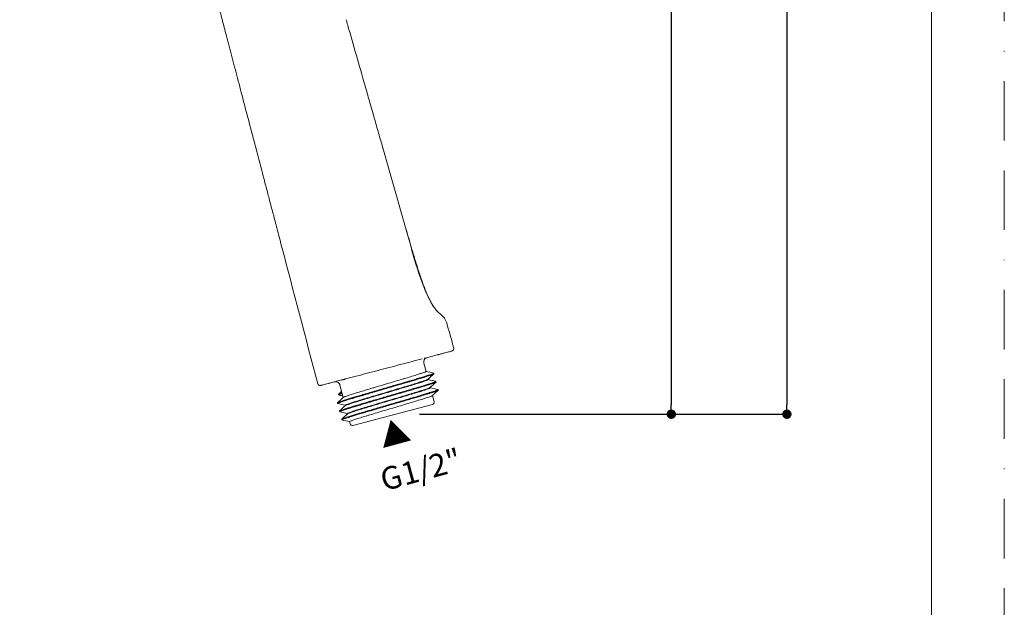
# Model space of a CAD drawing. Units: millimetres. Extents: x 0 to 420, y 0 to 594.
# Drawn here: x 210 to 420, y 125 to 251 of the extents above; entities that cross this region are included whole.
import ezdxf

# ---------------------------------------------------------------- set-up
doc = ezdxf.new("R2010")
doc.units = ezdxf.units.MM
doc.header["$PDMODE"] = 1
doc.header["$PDSIZE"] = -2
doc.linetypes.add('BORDER', pattern=[44.45, 12.7, -6.35, 12.7, -6.35, 0, -6.35])
doc.layers.add('BORDER', color=4, linetype='BORDER', lineweight=20, plot=False)
for name, color, linetype, lineweight in [('DIM', 3, 'Continuous', 13), ('MODEL', 7, 'Continuous', 20), ('TEMPLATE', 7, 'Continuous', 20)]:
    doc.layers.add(name, color=color, linetype=linetype, lineweight=lineweight)
doc.styles.add('ＭＳ ゴシック', font='msgothic.ttc', dxfattribs={"bigfont": 'ＭＳ ゴシック'})
doc.dimstyles.new('tfrom線あり', dxfattribs={"dimtxt": 5, "dimasz": 2, "dimexe": 0, "dimexo": 5, "dimgap": 3, "dimtad": 1, "dimdec": 0, "dimzin": 11, "dimdsep": 46, "dimtxsty": 'ＭＳ ゴシック', "dimblk": 'DOT', "dimcen": 0, "dimazin": 0, "dimtfac": 1, "dimtdec": 1, "dimtix": 1, "dimtofl": 0, "dimtmove": 0, "dimatfit": 0, "dimldrblk": 'DOT', "dimfxl": 1, "dimfrac": 2, "dimtolj": 1, "dimtzin": 11, "dimarcsym": 0})

# ---------------------------------------------------------------- blocks, each defined once
blk = doc.blocks.new('_DOT')
at = {"color": 0, "linetype": 'ByBlock', "lineweight": -2}
blk.add_line((-0.5, 0), (-1, 0), dxfattribs=at)
at = {"color": 0, "linetype": 'ByBlock', "lineweight": -2, "const_width": 0.5}
blk.add_lwpolyline([(-0.25, 0, 1), (0.25, 0, 1)], format="xyb", close=True, dxfattribs=at)
blk = doc.blocks.new('*D26')
at = {"layer": 'Defpoints', "color": 0}
for p in [(294.25, 349.16), (295.19, 166.55), (348.98, 166.55)]:
    blk.add_point(p, dxfattribs=at)
at = {"layer": 'DIM', "color": 0, "lineweight": -2}
for p, q in [((299.25, 349.16), (348.98, 349.16)), ((348.98, 347.16), (348.98, 168.55)), ((300.19, 166.55), (348.98, 166.55))]:
    blk.add_line(p, q, dxfattribs=at)
at = {"layer": 'DIM', "color": 0, "lineweight": -2, "xscale": 2, "yscale": 2, "zscale": 2}
for p, rotation in [((348.98, 349.16), 90), ((348.98, 166.55), 270)]:
    blk.add_blockref('_DOT', p, dxfattribs=dict(at, rotation=rotation))
at = {"layer": 'DIM', "color": 0, "insert": (343.48, 287.1), "char_height": 5, "attachment_point": 5, "rotation": 90, "style": 'ＭＳ ゴシック'}
blk.add_mtext('\\A1;180', dxfattribs=at)
blk = doc.blocks.new('*D28')
at = {"layer": 'Defpoints', "color": 0}
for p in [(260.76, 409.17), (290.25, 166.55), (373.63, 166.55)]:
    blk.add_point(p, dxfattribs=at)
at = {"layer": 'DIM', "color": 0, "lineweight": -2}
for p, q in [((265.76, 409.17), (373.63, 409.17)), ((373.63, 407.17), (373.63, 168.55)), ((295.25, 166.55), (373.63, 166.55))]:
    blk.add_line(p, q, dxfattribs=at)
at = {"layer": 'DIM', "color": 0, "lineweight": -2, "xscale": 2, "yscale": 2, "zscale": 2}
for p, rotation in [((373.63, 409.17), 90), ((373.63, 166.55), 270)]:
    blk.add_blockref('_DOT', p, dxfattribs=dict(at, rotation=rotation))
at = {"layer": 'DIM', "color": 0, "insert": (368.13, 287.86), "char_height": 5, "attachment_point": 5, "rotation": 90, "style": 'ＭＳ ゴシック'}
blk.add_mtext('\\A1;245', dxfattribs=at)

msp = doc.modelspace()

# ---------------------------------------------------------------- linework, layer by layer
at = {"layer": 'BORDER'}
msp.add_lwpolyline([(0, 0), (0, 594), (420, 594), (420, 0)], close=True, dxfattribs=at)
at = {"layer": 'MODEL', "extrusion": (0, 1, 0)}
for p, q in [((279.83, 250.01), (279.7, 250.45)), ((292.31, 206.38), (287.31, 223.84)), ((296.67, 175.68), (296.21, 177.43)), ((298.35, 175.16), (298.31, 175.31)), ((279, 170.12), (278.31, 172.73)), ((297.13, 173.93), (297.1, 174.02)), ((297.59, 172.18), (297.56, 172.27)), ((298.81, 173.41), (298.77, 173.55)), ((298.37, 169.2), (298.02, 170.52)), ((299.27, 171.66), (299.23, 171.8)), ((277.8, 168.83), (277.76, 168.98)), ((279.46, 168.36), (279.43, 168.46)), ((281.08, 164.14), (298.01, 168.59)), ((278.26, 167.08), (278.22, 167.23)), ((279.92, 166.61), (279.89, 166.71)), ((278.71, 165.33), (278.68, 165.48)), ((280.35, 164.96), (280.47, 164.5))]:
    msp.add_line(p, q, dxfattribs=at)
at = {"layer": 'MODEL', "extrusion": (0, 0, -1)}
for centre, radius, start, end in [((-302.11, 180.52), 0.5, 165.1415, 255.3), ((-297.18, 177.68), 1, 345.3, 67.7416), ((-280.96, 164.63), 0.5, 255.3, 345.3)]:
    msp.add_arc(centre, radius, start, end, dxfattribs=at)
at = {"layer": 'MODEL'}
for centre, radius, start, end in [((274.05, 173.16), 0.5, 194.7, 284.7), ((277.35, 172.48), 1, 14.7, 97.1416), ((297.89, 169.07), 0.5, 284.7, 14.7)]:
    msp.add_arc(centre, radius, start, end, dxfattribs=at)
msp.add_ellipse((298.14, 185.29), major_axis=(2.84, 0.98), ratio=1, start_param=6.255572, end_param=6.860192, dxfattribs=at)
at = {"layer": 'MODEL', "extrusion": (0, 0, -1)}
msp.add_ellipse((207.36, 156.78), major_axis=(29.4, -93.65), ratio=1, start_param=4.712389, end_param=4.721145, dxfattribs=at)
at = {"layer": 'MODEL'}
for points in [[(252.59, 253.01), (252.84, 252.05), (253.09, 251.08), (253.35, 250.11)], [(279.7, 250.45), (279.68, 250.54), (279.65, 250.62), (279.63, 250.71)], [(254.12, 247.17), (254.21, 246.82), (254.3, 246.48), (254.39, 246.12)], [(254.39, 246.12), (254.48, 245.77), (254.58, 245.42), (254.67, 245.06)], [(255.85, 240.57), (256.05, 239.79), (256.26, 239.01), (256.47, 238.21)], [(260.52, 222.78), (260.99, 220.99), (261.46, 219.17), (261.94, 217.35)], [(261.94, 217.35), (262.18, 216.44), (262.42, 215.52), (262.66, 214.61)], [(262.66, 214.61), (262.9, 213.69), (263.14, 212.78), (263.38, 211.86)], [(263.38, 211.86), (263.62, 210.95), (263.86, 210.03), (264.1, 209.12)], [(292.31, 206.38), (293.8, 201.17), (295, 195.78), (297.44, 190.94)], [(292.31, 206.38), (293.8, 201.17), (295, 195.78), (297.44, 190.94)], [(292.31, 206.38), (292.41, 206.01), (292.52, 205.64), (292.63, 205.26)], [(265.86, 202.41), (268.3, 193.11), (271.02, 182.76), (273.57, 173.03)], [(295.75, 195.1), (295.86, 194.78), (295.97, 194.47), (296.08, 194.18)], [(296.08, 194.18), (296.13, 194.03), (296.18, 193.89), (296.23, 193.76)], [(296.23, 193.76), (296.29, 193.62), (296.33, 193.5), (296.38, 193.37)], [(296.38, 193.37), (296.45, 193.18), (296.53, 193), (296.6, 192.83)], [(296.6, 192.83), (296.67, 192.65), (296.74, 192.48), (296.81, 192.31)], [(297.24, 191.35), (297.3, 191.21), (297.37, 191.08), (297.44, 190.94)], [(297.44, 190.94), (297.44, 190.93), (297.45, 190.92), (297.45, 190.91)], [(297.45, 190.91), (297.53, 190.77), (297.6, 190.63), (297.67, 190.49)], [(298.39, 189.34), (298.39, 189.34), (298.39, 189.34), (298.39, 189.34)], [(299.92, 187.74), (299.91, 187.74), (299.91, 187.74), (299.91, 187.75)], [(299.93, 187.72), (299.93, 187.73), (299.92, 187.73), (299.92, 187.74)], [(299.92, 187.74), (299.92, 187.74), (299.92, 187.74), (299.92, 187.74)], [(299.94, 187.71), (299.94, 187.71), (299.93, 187.72), (299.93, 187.72)], [(299.93, 187.72), (299.93, 187.72), (299.93, 187.72), (299.93, 187.72)], [(299.94, 187.7), (299.94, 187.71), (299.94, 187.71), (299.94, 187.71)], [(299.95, 187.69), (299.95, 187.7), (299.95, 187.7), (299.94, 187.7)], [(299.96, 187.68), (299.96, 187.68), (299.95, 187.69), (299.95, 187.69)], [(299.97, 187.66), (299.97, 187.66), (299.97, 187.67), (299.96, 187.68)], [(299.96, 187.68), (299.96, 187.68), (299.96, 187.68), (299.96, 187.68)], [(299.98, 187.66), (299.98, 187.66), (299.98, 187.66), (299.97, 187.66)], [(299.98, 187.65), (299.98, 187.65), (299.98, 187.66), (299.98, 187.66)], [(302.59, 180.64), (302.12, 182.43), (301.67, 183.99), (301.25, 185.36)], [(296.29, 178.47), (296.62, 178.56), (296.95, 178.65), (297.29, 178.73)], [(297.29, 178.73), (297.29, 178.74), (297.3, 178.74), (297.31, 178.74)], [(297.31, 178.74), (297.64, 178.83), (297.98, 178.92), (298.3, 179)], [(298.3, 179), (298.31, 179), (298.31, 179), (298.32, 179)], [(298.32, 179), (298.64, 179.09), (298.95, 179.17), (299.23, 179.24)], [(299.23, 179.24), (299.23, 179.25), (299.24, 179.25), (299.24, 179.25)], [(299.24, 179.25), (299.53, 179.32), (299.79, 179.39), (300.03, 179.45)], [(300.03, 179.46), (300.27, 179.52), (300.49, 179.58), (300.69, 179.63)], [(300.03, 179.45), (300.03, 179.45), (300.03, 179.45), (300.03, 179.46)], [(300.69, 179.63), (300.89, 179.68), (301.07, 179.73), (301.23, 179.77)], [(301.23, 179.77), (301.4, 179.81), (301.54, 179.85), (301.67, 179.88)], [(301.67, 179.88), (301.79, 179.92), (301.9, 179.94), (301.98, 179.97)], [(301.67, 179.88), (301.67, 179.88), (301.67, 179.88), (301.67, 179.88)], [(301.98, 179.97), (302.07, 179.99), (302.13, 180.01), (302.17, 180.02)], [(301.98, 179.97), (301.98, 179.97), (301.98, 179.97), (301.98, 179.97)], [(302.17, 180.02), (302.21, 180.03), (302.23, 180.03), (302.23, 180.03)], [(302.17, 180.02), (302.17, 180.02), (302.17, 180.02), (302.17, 180.02)], [(279.49, 174.07), (280.26, 174.27), (281.79, 174.67), (284.12, 175.28), (286.46, 175.9), (288.82, 176.51), (291.18, 177.13), (293.52, 177.75), (295.08, 178.16), (295.85, 178.36)], [(295.6, 174.37), (295.5, 174.34), (295.39, 174.31), (295.29, 174.28)], [(296.16, 174.54), (295.98, 174.49), (295.8, 174.43), (295.6, 174.37)], [(296.89, 174.77), (296.67, 174.7), (296.42, 174.63), (296.16, 174.54)], [(296.93, 174.63), (296.71, 174.56), (296.46, 174.48), (296.19, 174.4)], [(296.67, 175.69), (297.21, 175.56), (297.75, 175.44), (298.29, 175.32)], [(297.44, 174.95), (297.28, 174.9), (297.1, 174.84), (296.89, 174.77)], [(297.48, 174.81), (297.32, 174.76), (297.13, 174.7), (296.93, 174.63)], [(298.34, 175.14), (297.92, 174.77), (297.51, 174.39), (297.09, 174.01)], [(297.49, 174.97), (297.47, 174.96), (297.46, 174.96), (297.44, 174.95)], [(297.52, 174.82), (297.51, 174.82), (297.49, 174.81), (297.48, 174.81)], [(297.92, 175.12), (297.8, 175.08), (297.66, 175.03), (297.49, 174.97)], [(297.96, 174.98), (297.84, 174.93), (297.7, 174.88), (297.52, 174.82)], [(298.2, 175.23), (298.13, 175.2), (298.04, 175.16), (297.92, 175.12)], [(298.24, 175.09), (298.17, 175.06), (298.08, 175.02), (297.96, 174.98)], [(298.27, 175.27), (298.25, 175.26), (298.23, 175.24), (298.2, 175.23)], [(298.31, 175.13), (298.29, 175.11), (298.27, 175.1), (298.24, 175.09)], [(298.31, 175.3), (298.3, 175.29), (298.29, 175.28), (298.27, 175.27)], [(298.29, 175.32), (298.31, 175.31), (298.31, 175.31), (298.31, 175.3)], [(298.35, 175.15), (298.34, 175.15), (298.33, 175.14), (298.31, 175.13)], [(298.35, 175.16), (298.35, 175.16), (298.35, 175.16), (298.35, 175.15)], [(274.18, 172.67), (274.18, 172.67), (274.2, 172.68), (274.24, 172.69)], [(274.24, 172.69), (274.28, 172.7), (274.34, 172.72), (274.42, 172.74)], [(274.24, 172.69), (274.24, 172.69), (274.24, 172.69), (274.24, 172.69)], [(274.42, 172.74), (274.43, 172.74), (274.43, 172.74), (274.43, 172.74)], [(274.43, 172.74), (274.51, 172.76), (274.61, 172.79), (274.74, 172.82)], [(274.74, 172.82), (274.74, 172.82), (274.75, 172.82), (274.76, 172.82)], [(274.76, 172.82), (274.88, 172.86), (275.02, 172.89), (275.19, 172.94)], [(275.19, 172.94), (275.2, 172.94), (275.21, 172.94), (275.22, 172.95)], [(275.22, 172.95), (275.39, 172.99), (275.57, 173.04), (275.78, 173.09)], [(275.78, 173.09), (275.8, 173.1), (275.83, 173.1), (275.85, 173.11)], [(275.85, 173.11), (276.06, 173.17), (276.29, 173.23), (276.55, 173.29)], [(276.55, 173.29), (276.58, 173.3), (276.61, 173.31), (276.64, 173.32)], [(276.64, 173.32), (276.9, 173.39), (277.18, 173.46), (277.49, 173.54)], [(277.49, 173.54), (277.54, 173.55), (277.59, 173.57), (277.64, 173.58)], [(277.64, 173.58), (277.95, 173.66), (278.29, 173.75), (278.66, 173.85)], [(289.54, 172.43), (289.11, 172.3), (288.67, 172.17), (288.23, 172.05)], [(289.78, 172.65), (289.69, 172.62), (289.6, 172.6), (289.5, 172.57)], [(289.82, 172.51), (289.73, 172.48), (289.64, 172.45), (289.54, 172.43)], [(292.96, 173.58), (292.66, 173.49), (292.35, 173.4), (292.03, 173.31)], [(293.21, 173.66), (293.12, 173.63), (293.04, 173.61), (292.96, 173.58)], [(294.33, 173.84), (293.99, 173.73), (293.62, 173.62), (293.24, 173.51)], [(295.07, 172.32), (294.74, 172.22), (294.38, 172.12), (294.01, 172.01)], [(295.32, 174.13), (295.01, 174.04), (294.68, 173.94), (294.33, 173.84)], [(296.86, 172.87), (296.75, 172.83), (296.63, 172.8), (296.51, 172.76)], [(296.89, 172.72), (296.78, 172.69), (296.67, 172.65), (296.55, 172.62)], [(297.59, 172.94), (297.38, 172.88), (297.15, 172.8), (296.89, 172.72)], [(297.13, 173.94), (297.67, 173.81), (298.21, 173.69), (298.75, 173.57)], [(298.8, 173.39), (298.38, 173.02), (297.97, 172.64), (297.55, 172.26)], [(298.13, 173.12), (297.98, 173.07), (297.79, 173.01), (297.59, 172.94)], [(298.16, 173.29), (298.14, 173.28), (298.12, 173.28), (298.1, 173.27)], [(298.2, 173.15), (298.18, 173.14), (298.15, 173.13), (298.13, 173.12)], [(298.48, 173.41), (298.4, 173.37), (298.29, 173.33), (298.16, 173.29)], [(298.71, 173.5), (298.66, 173.48), (298.59, 173.45), (298.48, 173.41)], [(298.77, 173.55), (298.76, 173.54), (298.74, 173.52), (298.71, 173.5)], [(298.75, 173.57), (298.76, 173.56), (298.76, 173.56), (298.77, 173.56)], [(298.81, 173.4), (298.8, 173.39), (298.78, 173.38), (298.75, 173.36)], [(298.77, 173.56), (298.77, 173.55), (298.77, 173.55), (298.77, 173.55)], [(298.81, 173.41), (298.81, 173.41), (298.81, 173.41), (298.81, 173.4)], [(277.77, 169), (278.18, 169.37), (278.6, 169.75), (279.01, 170.13)], [(278.01, 170.82), (278.23, 171.02), (278.44, 171.23), (278.66, 171.43)], [(282.07, 170.24), (281.71, 170.13), (281.37, 170.03), (281.05, 169.93)], [(283.18, 170.57), (282.79, 170.45), (282.42, 170.34), (282.07, 170.24)], [(283.24, 170.74), (283.2, 170.73), (283.17, 170.72), (283.14, 170.71)], [(283.27, 170.6), (283.24, 170.59), (283.21, 170.58), (283.18, 170.57)], [(284.34, 171.06), (283.96, 170.95), (283.59, 170.84), (283.24, 170.74)], [(284.37, 170.92), (284, 170.81), (283.63, 170.7), (283.27, 170.6)], [(285.63, 171.29), (285.2, 171.16), (284.78, 171.04), (284.37, 170.92)], [(286.46, 171.53), (286.18, 171.45), (285.9, 171.37), (285.63, 171.29)], [(286.88, 171.81), (286.73, 171.76), (286.58, 171.72), (286.42, 171.67)], [(287.74, 170.17), (287.68, 170.16), (287.63, 170.14), (287.57, 170.12)], [(290.4, 170.79), (289.97, 170.67), (289.53, 170.54), (289.1, 170.41)], [(295.04, 170.42), (294.96, 170.4), (294.88, 170.38), (294.81, 170.36)], [(295.08, 170.28), (295, 170.26), (294.92, 170.24), (294.84, 170.21)], [(295.87, 170.52), (295.62, 170.44), (295.35, 170.36), (295.08, 170.28)], [(296.79, 170.8), (296.51, 170.71), (296.2, 170.62), (295.87, 170.52)], [(297.39, 171.14), (297.19, 171.08), (296.98, 171.01), (296.75, 170.94)], [(297.42, 170.99), (297.23, 170.93), (297.02, 170.87), (296.79, 170.8)], [(297.54, 171.19), (297.49, 171.17), (297.44, 171.15), (297.39, 171.14)], [(297.58, 171.04), (297.53, 171.03), (297.48, 171.01), (297.42, 170.99)], [(298.19, 171.4), (298, 171.33), (297.78, 171.26), (297.54, 171.19)], [(298.23, 171.25), (298.04, 171.19), (297.82, 171.12), (297.58, 171.04)], [(297.59, 172.18), (298.13, 172.06), (298.67, 171.94), (299.21, 171.81)], [(299.26, 171.64), (298.84, 171.27), (298.42, 170.89), (298.01, 170.51)], [(298.69, 171.56), (298.55, 171.51), (298.38, 171.46), (298.19, 171.4)], [(298.73, 171.42), (298.59, 171.37), (298.42, 171.32), (298.23, 171.25)], [(298.83, 171.61), (298.79, 171.6), (298.74, 171.58), (298.69, 171.56)], [(298.87, 171.47), (298.82, 171.46), (298.78, 171.44), (298.73, 171.42)], [(299.03, 171.69), (298.98, 171.67), (298.91, 171.64), (298.83, 171.61)], [(299.07, 171.55), (299.01, 171.53), (298.95, 171.5), (298.87, 171.47)], [(299.2, 171.77), (299.17, 171.75), (299.12, 171.73), (299.03, 171.69)], [(299.24, 171.63), (299.21, 171.61), (299.15, 171.58), (299.07, 171.55)], [(299.22, 171.81), (299.24, 171.81), (299.23, 171.79), (299.2, 171.77)], [(299.21, 171.81), (299.21, 171.81), (299.21, 171.81), (299.22, 171.81)], [(299.27, 171.66), (299.27, 171.65), (299.26, 171.64), (299.24, 171.63)], [(277.77, 169), (277.76, 168.99), (277.76, 168.98), (277.76, 168.98)], [(277.81, 169.02), (277.79, 169.01), (277.78, 169.01), (277.77, 169)], [(277.92, 169.08), (277.87, 169.06), (277.83, 169.04), (277.81, 169.02)], [(279.44, 168.45), (278.9, 168.58), (278.35, 168.7), (277.81, 168.82)], [(277.96, 168.93), (277.91, 168.91), (277.87, 168.89), (277.85, 168.88)], [(278.24, 169.2), (278.11, 169.15), (278, 169.11), (277.92, 169.08)], [(278.27, 169.05), (278.14, 169.01), (278.04, 168.97), (277.96, 168.93)], [(278.23, 167.25), (278.64, 167.62), (279.06, 168), (279.47, 168.38)], [(278.68, 169.35), (278.51, 169.29), (278.36, 169.24), (278.24, 169.2)], [(278.72, 169.21), (278.55, 169.15), (278.4, 169.1), (278.27, 169.05)], [(278.71, 169.36), (278.7, 169.36), (278.69, 169.35), (278.68, 169.35)], [(279.34, 169.56), (279.11, 169.49), (278.9, 169.42), (278.71, 169.36)], [(278.75, 169.22), (278.74, 169.21), (278.73, 169.21), (278.72, 169.21)], [(279.38, 169.42), (279.15, 169.35), (278.94, 169.28), (278.75, 169.22)], [(280.11, 169.8), (279.83, 169.72), (279.58, 169.64), (279.34, 169.56)], [(280.15, 169.66), (279.87, 169.57), (279.61, 169.49), (279.38, 169.42)], [(280.56, 169.94), (280.41, 169.89), (280.26, 169.85), (280.11, 169.8)], [(280.6, 169.8), (280.44, 169.75), (280.29, 169.7), (280.15, 169.66)], [(281.01, 170.08), (280.86, 170.03), (280.71, 169.98), (280.56, 169.94)], [(281.05, 169.93), (280.9, 169.89), (280.74, 169.84), (280.6, 169.8)], [(281.55, 168.19), (281.31, 168.12), (281.09, 168.05), (280.87, 167.99)], [(284, 168.92), (283.6, 168.81), (283.22, 168.69), (282.86, 168.59)], [(284.35, 169.03), (284.23, 168.99), (284.11, 168.96), (284, 168.92)], [(287.34, 168.01), (286.9, 167.89), (286.48, 167.76), (286.06, 167.64)], [(287.6, 169.98), (287.23, 169.87), (286.85, 169.76), (286.48, 169.65)], [(288.64, 168.4), (288.21, 168.27), (287.77, 168.14), (287.34, 168.01)], [(288.71, 168.57), (288.68, 168.56), (288.64, 168.55), (288.61, 168.54)], [(288.75, 168.43), (288.72, 168.42), (288.68, 168.41), (288.64, 168.4)], [(289.92, 168.92), (289.52, 168.8), (289.12, 168.69), (288.71, 168.57)], [(289.96, 168.78), (289.56, 168.66), (289.15, 168.54), (288.75, 168.43)], [(291.22, 169.3), (290.79, 169.17), (290.36, 169.05), (289.92, 168.92)], [(278.26, 167.27), (278.23, 167.25), (278.22, 167.24), (278.22, 167.23)], [(278.3, 167.12), (278.26, 167.1), (278.25, 167.08), (278.26, 167.08)], [(278.36, 167.32), (278.32, 167.3), (278.28, 167.28), (278.26, 167.27)], [(278.26, 167.08), (278.27, 167.08), (278.27, 167.07), (278.27, 167.07)], [(279.9, 166.7), (279.35, 166.83), (278.81, 166.95), (278.27, 167.07)], [(278.4, 167.17), (278.35, 167.15), (278.32, 167.14), (278.3, 167.12)], [(278.46, 167.36), (278.42, 167.34), (278.39, 167.33), (278.36, 167.32)], [(278.5, 167.21), (278.46, 167.2), (278.43, 167.18), (278.4, 167.17)], [(278.83, 167.49), (278.68, 167.44), (278.56, 167.39), (278.46, 167.36)], [(278.69, 165.49), (279.1, 165.87), (279.52, 166.25), (279.93, 166.63)], [(279.35, 167.67), (279.15, 167.6), (278.97, 167.54), (278.83, 167.49)], [(279.45, 167.7), (279.42, 167.69), (279.38, 167.68), (279.35, 167.67)], [(279.49, 167.56), (279.45, 167.54), (279.42, 167.53), (279.39, 167.52)], [(280.06, 167.74), (279.85, 167.67), (279.66, 167.61), (279.49, 167.56)], [(280.26, 166.06), (280.17, 166.03), (280.08, 166), (280, 165.98)], [(280.29, 165.92), (280.21, 165.89), (280.12, 165.86), (280.04, 165.83)], [(280.87, 167.99), (280.58, 167.9), (280.31, 167.82), (280.06, 167.74)], [(280.72, 166.2), (280.56, 166.15), (280.4, 166.1), (280.26, 166.06)], [(280.76, 166.06), (280.59, 166.01), (280.44, 165.96), (280.29, 165.92)], [(281.61, 166.32), (281.3, 166.23), (281.02, 166.14), (280.76, 166.06)], [(282.53, 166.6), (282.2, 166.5), (281.9, 166.41), (281.61, 166.32)], [(282.54, 166.76), (282.53, 166.75), (282.51, 166.75), (282.49, 166.74)], [(282.58, 166.62), (282.56, 166.61), (282.54, 166.6), (282.53, 166.6)], [(283.62, 167.08), (283.25, 166.97), (282.89, 166.86), (282.54, 166.76)], [(284.79, 167.42), (284.38, 167.3), (284, 167.19), (283.62, 167.08)], [(285.45, 167.46), (285.24, 167.4), (285.03, 167.34), (284.82, 167.28)], [(286.06, 167.64), (285.85, 167.58), (285.65, 167.52), (285.45, 167.46)], [(278.76, 165.54), (278.71, 165.51), (278.68, 165.49), (278.68, 165.48)], [(278.68, 165.48), (278.68, 165.48), (278.68, 165.48), (278.68, 165.48)], [(278.8, 165.4), (278.74, 165.37), (278.71, 165.35), (278.71, 165.34)], [(278.71, 165.34), (278.71, 165.33), (278.72, 165.32), (278.73, 165.32)], [(280.36, 164.95), (279.81, 165.08), (279.27, 165.2), (278.73, 165.32)], [(278.95, 165.62), (278.87, 165.59), (278.81, 165.56), (278.76, 165.54)], [(278.99, 165.48), (278.91, 165.44), (278.85, 165.42), (278.8, 165.4)], [(279.01, 165.64), (278.99, 165.64), (278.97, 165.63), (278.95, 165.62)], [(279.05, 165.5), (279.03, 165.49), (279.01, 165.48), (278.99, 165.48)]]:
    msp.add_open_spline(points, degree=3, dxfattribs=at)
for points, knots in [([(253.35, 250.11), (253.48, 249.62), (253.6, 249.13), (253.73, 248.64), (253.86, 248.15), (253.99, 247.66), (254.12, 247.17)], [0.72054714, 0.72054714, 0.72054714, 0.72054714, 0.72754533, 0.72754533, 0.72754533, 0.73454353, 0.73454353, 0.73454353, 0.73454353]), ([(287.31, 223.84), (287.17, 224.33), (286.88, 225.35), (286.28, 227.44), (285.52, 230.12), (284.59, 233.37), (283.35, 237.72), (281.8, 243.13), (280.53, 247.55), (279.89, 249.81), (279.83, 250.01)], [0, 0, 0, 0, 0.057126, 0.118309, 0.240674, 0.36304, 0.485405, 0.730136, 0.974868, 1, 1, 1, 1]), ([(254.67, 245.06), (254.86, 244.34), (255.05, 243.61), (255.25, 242.86), (255.45, 242.11), (255.65, 241.35), (255.85, 240.57)], [0.7442715, 0.7442715, 0.7442715, 0.7442715, 0.75399947, 0.75399947, 0.75399947, 0.76372744, 0.76372744, 0.76372744, 0.76372744]), ([(256.47, 238.21), (256.89, 236.6), (257.32, 234.96), (257.76, 233.27), (258.21, 231.59), (258.66, 229.86), (259.12, 228.11), (259.58, 226.36), (260.04, 224.58), (260.52, 222.78)], [0.77345541, 0.77345541, 0.77345541, 0.77345541, 0.79291135, 0.79291135, 0.79291135, 0.81236729, 0.81236729, 0.81236729, 0.83182323, 0.83182323, 0.83182323, 0.83182323]), ([(264.1, 209.12), (264.22, 208.66), (264.34, 208.21), (264.46, 207.75), (264.75, 206.64), (265.04, 205.54), (265.33, 204.42), (265.51, 203.75), (265.68, 203.08), (265.86, 202.41)], [0.88046309, 0.88046309, 0.88046309, 0.88046309, 0.88532707, 0.88532707, 0.88532707, 0.89715353, 0.89715353, 0.89715353, 0.904116, 0.904116, 0.904116, 0.904116]), ([(292.63, 205.26), (292.74, 204.88), (292.85, 204.51), (292.95, 204.13), (293.06, 203.76), (293.17, 203.39), (293.28, 203.03)], [0.03799464, 0.03799464, 0.03799464, 0.03799464, 0.07598929, 0.07598929, 0.07598929, 0.11398393, 0.11398393, 0.11398393, 0.11398393]), ([(293.28, 203.03), (293.33, 202.85), (293.38, 202.67), (293.43, 202.5), (293.48, 202.32), (293.53, 202.15), (293.58, 201.99)], [0.11398393, 0.11398393, 0.11398393, 0.11398393, 0.13298125, 0.13298125, 0.13298125, 0.15197857, 0.15197857, 0.15197857, 0.15197857]), ([(293.58, 201.99), (293.64, 201.79), (293.7, 201.59), (293.76, 201.39), (293.82, 201.19), (293.88, 200.99), (293.94, 200.79)], [0.15197857, 0.15197857, 0.15197857, 0.15197857, 0.17453608, 0.17453608, 0.17453608, 0.19709358, 0.19709358, 0.19709358, 0.19709358]), ([(293.94, 200.79), (294.06, 200.39), (294.18, 199.98), (294.3, 199.58), (294.43, 199.18), (294.55, 198.78), (294.67, 198.39), (294.8, 198), (294.92, 197.61), (295.04, 197.23), (295.16, 196.85), (295.28, 196.48), (295.4, 196.13), (295.52, 195.77), (295.64, 195.43), (295.75, 195.1)], [0.1970936, 0.1970936, 0.1970936, 0.1970936, 0.2422086, 0.2422086, 0.2422086, 0.2873236, 0.2873236, 0.2873236, 0.3324386, 0.3324386, 0.3324386, 0.3775536, 0.3775536, 0.3775536, 0.4226686, 0.4226686, 0.4226686, 0.4226686]), ([(296.81, 192.31), (296.88, 192.14), (296.95, 191.98), (297.02, 191.82), (297.09, 191.66), (297.16, 191.51), (297.24, 191.35)], [0.58136965, 0.58136965, 0.58136965, 0.58136965, 0.61560516, 0.61560516, 0.61560516, 0.64984066, 0.64984066, 0.64984066, 0.64984066]), ([(297.67, 190.49), (297.81, 190.24), (297.96, 189.99), (298.15, 189.7), (298.18, 189.65), (298.22, 189.59), (298.23, 189.57), (298.24, 189.55), (298.25, 189.54), (298.26, 189.53), (298.26, 189.52), (298.26, 189.51), (298.27, 189.51), (298.28, 189.5), (298.28, 189.49), (298.31, 189.45), (298.33, 189.42), (298.41, 189.3), (298.49, 189.19), (298.66, 188.98), (298.74, 188.88), (298.89, 188.7), (298.96, 188.63), (299.14, 188.43), (299.26, 188.31), (299.52, 188.07), (299.67, 187.94), (299.84, 187.8), (299.88, 187.77), (299.91, 187.75)], [0, 0, 0, 0, 0.0343, 0.0343, 0.0407282, 0.0407282, 0.0431391, 0.0431391, 0.0442864, 0.0442864, 0.0448637, 0.0448637, 0.0454427, 0.0454427, 0.0477626, 0.0477626, 0.0569169, 0.0569169, 0.0845107, 0.0845107, 0.1052726, 0.1052726, 0.1185814, 0.1185814, 0.1391428, 0.1391428, 0.1608908, 0.1608908, 0.1665028, 0.1665028, 0.1665028, 0.1665028]), ([(297.67, 190.49), (297.82, 190.22), (297.98, 189.95), (298.14, 189.7), (298.22, 189.58), (298.3, 189.46), (298.39, 189.34)], [0.7183117, 0.7183117, 0.7183117, 0.7183117, 0.7867827, 0.7867827, 0.7867827, 0.8210182, 0.8210182, 0.8210182, 0.8210182]), ([(296.67, 175.68), (296.67, 175.67), (296.66, 175.65), (296.58, 175.61), (296.53, 175.58), (296.3, 175.49), (296.07, 175.41), (295.57, 175.24), (295.34, 175.16), (294.93, 175.03), (294.77, 174.98), (294.23, 174.81), (293.82, 174.68), (292.94, 174.41), (292.46, 174.27), (291.7, 174.04), (291.44, 173.96), (290.65, 173.72), (290.1, 173.56), (288.98, 173.23), (288.41, 173.06), (287.27, 172.72), (286.69, 172.55), (285.85, 172.3), (285.57, 172.22), (284.75, 171.98), (284.22, 171.82), (283.25, 171.53), (282.82, 171.4), (281.96, 171.13), (281.54, 171.01), (280.99, 170.83), (280.83, 170.78), (280.4, 170.65), (280.16, 170.57), (279.63, 170.39), (279.39, 170.3), (279.15, 170.21), (279.1, 170.18), (279.04, 170.15), (279.02, 170.14), (279.01, 170.13)], [-2.909271, -2.909271, -2.909271, -2.909271, -2.802419, -2.802419, -2.695684, -2.695684, -2.48192, -2.48192, -2.339572, -2.339572, -2.258515, -2.258515, -2.079811, -2.079811, -1.901353, -1.901353, -1.811543, -1.811543, -1.633766, -1.633766, -1.454642, -1.454642, -1.275832, -1.275832, -1.186115, -1.186115, -1.006267, -1.006267, -0.84487, -0.84487, -0.666127, -0.666127, -0.583207, -0.583207, -0.437498, -0.437498, -0.21871, -0.21871, -0.109447, -0.109447, -0.055567, -0.055567, -0.055567, -0.055567]), ([(296.19, 174.4), (296.02, 174.35), (295.83, 174.29), (295.64, 174.23), (295.54, 174.2), (295.43, 174.17), (295.32, 174.13)], [0.170886076, 0.170886076, 0.170886076, 0.170886076, 0.174999993, 0.174999993, 0.174999993, 0.17721519, 0.17721519, 0.17721519, 0.17721519]), ([(278.66, 173.85), (278.69, 173.86), (278.77, 173.88), (278.89, 173.91), (279.03, 173.94), (279.17, 173.98), (279.33, 174.02), (279.44, 174.05), (279.49, 174.07)], [0, 0, 0, 0, 0.1666667, 0.3333333, 0.5, 0.6666667, 0.8333333, 1, 1, 1, 1]), ([(297.09, 174.01), (297.08, 174), (297.07, 174), (297.01, 173.96), (296.96, 173.94), (296.73, 173.84), (296.5, 173.76), (296, 173.59), (295.77, 173.52), (295.36, 173.38), (295.2, 173.33), (294.67, 173.17), (294.26, 173.04), (293.37, 172.77), (292.89, 172.62), (292.13, 172.4), (291.87, 172.32), (291.08, 172.08), (290.53, 171.92), (289.41, 171.59), (288.84, 171.42), (287.7, 171.08), (287.13, 170.91), (286.28, 170.66), (286.01, 170.58), (285.18, 170.33), (284.65, 170.17), (283.68, 169.88), (283.25, 169.75), (282.39, 169.49), (281.97, 169.36), (281.43, 169.19), (281.26, 169.14), (280.83, 169), (280.59, 168.92), (280.06, 168.74), (279.82, 168.66), (279.59, 168.56), (279.53, 168.53), (279.45, 168.49), (279.43, 168.47), (279.43, 168.46)], [0.055521, 0.055521, 0.055521, 0.055521, 0.106863, 0.106863, 0.213598, 0.213598, 0.427361, 0.427361, 0.56971, 0.56971, 0.650768, 0.650768, 0.829473, 0.829473, 1.007929, 1.007929, 1.097739, 1.097739, 1.275516, 1.275516, 1.454642, 1.454642, 1.633451, 1.633451, 1.723168, 1.723168, 1.903015, 1.903015, 2.064412, 2.064412, 2.243154, 2.243154, 2.326074, 2.326074, 2.471784, 2.471784, 2.690575, 2.690575, 2.799839, 2.799839, 2.909274, 2.909274, 2.909274, 2.909274]), ([(297.13, 173.93), (297.13, 173.91), (297.08, 173.87), (296.86, 173.78), (296.69, 173.71), (296.32, 173.58), (296.15, 173.53), (295.7, 173.38), (295.4, 173.28), (294.89, 173.12), (294.69, 173.06), (294.08, 172.87), (293.64, 172.74), (292.93, 172.52), (292.68, 172.45), (291.92, 172.22), (291.39, 172.06), (290.29, 171.73), (289.73, 171.57), (288.87, 171.31), (288.58, 171.23), (288.01, 171.06), (287.72, 170.97), (286.87, 170.72), (286.32, 170.56), (285.23, 170.23), (284.7, 170.07), (283.68, 169.77), (283.2, 169.62), (282.53, 169.42), (282.31, 169.35), (281.7, 169.16), (281.33, 169.05), (280.76, 168.86), (280.53, 168.79), (280.19, 168.67), (280.07, 168.63), (279.79, 168.53), (279.66, 168.48), (279.53, 168.41), (279.49, 168.39), (279.47, 168.38)], [-2.909224, -2.909224, -2.909224, -2.909224, -2.72632, -2.72632, -2.543436, -2.543436, -2.421693, -2.421693, -2.260215, -2.260215, -2.170416, -2.170416, -1.993086, -1.993086, -1.903082, -1.903082, -1.723466, -1.723466, -1.544827, -1.544827, -1.454595, -1.454595, -1.364676, -1.364676, -1.18814, -1.18814, -1.009474, -1.009474, -0.829442, -0.829442, -0.73933, -0.73933, -0.56117, -0.56117, -0.421642, -0.421642, -0.316492, -0.316492, -0.158405, -0.158405, -0.055534, -0.055534, -0.055534, -0.055534]), ([(297.55, 172.26), (297.53, 172.24), (297.48, 172.22), (297.29, 172.13), (297.12, 172.07), (296.75, 171.94), (296.58, 171.88), (296.13, 171.73), (295.83, 171.64), (295.32, 171.48), (295.12, 171.41), (294.52, 171.23), (294.07, 171.09), (293.36, 170.88), (293.11, 170.8), (292.35, 170.57), (291.82, 170.41), (290.72, 170.09), (290.16, 169.92), (289.3, 169.67), (289.02, 169.58), (288.44, 169.41), (288.15, 169.33), (287.31, 169.08), (286.75, 168.91), (285.66, 168.59), (285.13, 168.43), (284.12, 168.12), (283.63, 167.98), (282.96, 167.77), (282.74, 167.71), (282.13, 167.52), (281.77, 167.4), (281.19, 167.22), (280.97, 167.14), (280.63, 167.03), (280.5, 166.98), (280.22, 166.88), (280.09, 166.83), (279.93, 166.75), (279.89, 166.73), (279.89, 166.71)], [0.05513, 0.05513, 0.05513, 0.05513, 0.182904, 0.182904, 0.365783, 0.365783, 0.487524, 0.487524, 0.648998, 0.648998, 0.738795, 0.738795, 0.916121, 0.916121, 1.006123, 1.006123, 1.185737, 1.185737, 1.364372, 1.364372, 1.454604, 1.454604, 1.544523, 1.544523, 1.721056, 1.721056, 1.899719, 1.899719, 2.079746, 2.079746, 2.169857, 2.169857, 2.348013, 2.348013, 2.487538, 2.487538, 2.592686, 2.592686, 2.750771, 2.750771, 2.909157, 2.909157, 2.909157, 2.909157]), ([(289.5, 172.57), (289.07, 172.44), (288.63, 172.32), (288.2, 172.19), (287.76, 172.06), (287.32, 171.93), (286.88, 171.81)], [0.20886076, 0.20886076, 0.20886076, 0.20886076, 0.21518987, 0.21518987, 0.21518987, 0.22151899, 0.22151899, 0.22151899, 0.22151899]), ([(292.03, 173.31), (291.63, 173.19), (291.21, 173.07), (290.79, 172.95), (290.46, 172.85), (290.12, 172.75), (289.78, 172.65)], [0.19620253, 0.19620253, 0.19620253, 0.19620253, 0.20253165, 0.20253165, 0.20253165, 0.20749999, 0.20749999, 0.20749999, 0.20749999]), ([(292.07, 173.17), (291.66, 173.05), (291.25, 172.93), (290.83, 172.8), (290.5, 172.71), (290.16, 172.61), (289.82, 172.51)], [0.19620253, 0.19620253, 0.19620253, 0.19620253, 0.20253165, 0.20253165, 0.20253165, 0.20749999, 0.20749999, 0.20749999, 0.20749999]), ([(293.24, 173.51), (293.16, 173.49), (293.08, 173.46), (293, 173.44), (292.69, 173.35), (292.38, 173.26), (292.07, 173.17)], [0.189873418, 0.189873418, 0.189873418, 0.189873418, 0.191250007, 0.191250007, 0.191250007, 0.196202532, 0.196202532, 0.196202532, 0.196202532]), ([(295.29, 174.28), (294.98, 174.18), (294.64, 174.08), (294.3, 173.98), (293.95, 173.88), (293.59, 173.77), (293.21, 173.66)], [0.17721519, 0.17721519, 0.17721519, 0.17721519, 0.1835443, 0.1835443, 0.1835443, 0.18987342, 0.18987342, 0.18987342, 0.18987342]), ([(296.55, 172.62), (296.4, 172.57), (296.23, 172.52), (296.06, 172.47), (295.76, 172.38), (295.45, 172.28), (295.11, 172.18), (294.77, 172.08), (294.42, 171.97), (294.05, 171.86)], [0.48375, 0.48375, 0.48375, 0.48375, 0.48734177, 0.48734177, 0.48734177, 0.49367089, 0.49367089, 0.49367089, 0.5, 0.5, 0.5, 0.5]), ([(296.51, 172.76), (296.36, 172.71), (296.19, 172.66), (296.03, 172.61), (295.73, 172.52), (295.41, 172.42), (295.07, 172.32)], [0.483750004, 0.483750004, 0.483750004, 0.483750004, 0.487341772, 0.487341772, 0.487341772, 0.493670886, 0.493670886, 0.493670886, 0.493670886]), ([(298.1, 173.27), (297.94, 173.21), (297.76, 173.15), (297.55, 173.09), (297.34, 173.02), (297.11, 172.95), (296.86, 172.87)], [0.46835443, 0.46835443, 0.46835443, 0.46835443, 0.47468354, 0.47468354, 0.47468354, 0.48101266, 0.48101266, 0.48101266, 0.48101266]), ([(298.75, 173.36), (298.7, 173.34), (298.62, 173.3), (298.52, 173.26), (298.43, 173.23), (298.32, 173.19), (298.2, 173.15)], [0.4556962, 0.4556962, 0.4556962, 0.4556962, 0.46202532, 0.46202532, 0.46202532, 0.4675, 0.4675, 0.4675, 0.4675]), ([(278.74, 171.11), (278.5, 171.02), (278.32, 170.96), (278.07, 170.86), (278, 170.82), (278.01, 170.81)], [0.0000026, 0.0000026, 0.0000026, 0.0000026, 0.1892416, 0.1892416, 0.3908631, 0.3908631, 0.3908631, 0.3908631]), ([(278.04, 170.66), (278.04, 170.69), (278.03, 170.71), (278.02, 170.76), (278.01, 170.78), (278.01, 170.81)], [0.00001951, 0.00001951, 0.00001951, 0.00001951, 0.00741762, 0.00741762, 0.01481651, 0.01481651, 0.01481651, 0.01481651]), ([(278.78, 170.96), (278.54, 170.88), (278.35, 170.82), (278.1, 170.71), (278.04, 170.68), (278.04, 170.66)], [-0.3917037, -0.3917037, -0.3917037, -0.3917037, -0.2020793, -0.2020793, -0.0000468, -0.0000468, -0.0000468, -0.0000468]), ([(278.92, 170.44), (278.88, 170.45), (278.85, 170.46), (278.56, 170.53), (278.3, 170.6), (278.04, 170.66)], [0.07315731, 0.07315731, 0.07315731, 0.07315731, 0.0840323, 0.0840323, 0.16804774, 0.16804774, 0.16804774, 0.16804774]), ([(297.59, 172.18), (297.59, 172.17), (297.58, 172.15), (297.5, 172.11), (297.45, 172.08), (297.23, 171.99), (297, 171.91), (296.52, 171.74), (296.29, 171.67), (295.72, 171.49), (295.35, 171.37), (294.73, 171.18), (294.52, 171.11), (293.85, 170.91), (293.37, 170.76), (292.36, 170.46), (291.83, 170.3), (291.01, 170.06), (290.73, 169.98), (289.89, 169.73), (289.32, 169.56), (288.18, 169.22), (287.61, 169.05), (286.49, 168.72), (285.94, 168.56), (285.14, 168.32), (284.88, 168.24), (284.12, 168.01), (283.64, 167.87), (282.79, 167.61), (282.42, 167.49), (281.74, 167.28), (281.43, 167.18), (280.95, 167.02), (280.77, 166.96), (280.39, 166.83), (280.21, 166.76), (280.03, 166.68), (279.99, 166.66), (279.95, 166.64), (279.94, 166.63), (279.93, 166.63)], [-2.909241, -2.909241, -2.909241, -2.909241, -2.803352, -2.803352, -2.697672, -2.697672, -2.487363, -2.487363, -2.348827, -2.348827, -2.169207, -2.169207, -2.079358, -2.079358, -1.900653, -1.900653, -1.72221, -1.72221, -1.632398, -1.632398, -1.454609, -1.454609, -1.275298, -1.275298, -1.096487, -1.096487, -1.006767, -1.006767, -0.826919, -0.826919, -0.665315, -0.665315, -0.500196, -0.500196, -0.375846, -0.375846, -0.188347, -0.188347, -0.094266, -0.094266, -0.05525, -0.05525, -0.05525, -0.05525]), ([(280.35, 164.96), (280.35, 164.97), (280.36, 164.98), (280.41, 165.01), (280.5, 165.06), (280.72, 165.14), (280.81, 165.18), (281.1, 165.28), (281.35, 165.37), (281.94, 165.56), (282.29, 165.67), (283.06, 165.91), (283.49, 166.04), (284.18, 166.25), (284.42, 166.33), (285.16, 166.55), (285.68, 166.71), (286.76, 167.03), (287.31, 167.19), (288.43, 167.52), (289, 167.69), (290.15, 168.03), (290.72, 168.2), (291.84, 168.53), (292.38, 168.69), (293.43, 169.01), (293.93, 169.16), (294.86, 169.44), (295.3, 169.58), (296.09, 169.82), (296.43, 169.93), (296.94, 170.1), (297.13, 170.16), (297.41, 170.26), (297.52, 170.3), (297.75, 170.38), (297.86, 170.43), (297.97, 170.48), (297.99, 170.5), (298.01, 170.51)], [-2.909354, -2.909354, -2.909354, -2.909354, -2.843819, -2.843819, -2.664289, -2.664289, -2.574495, -2.574495, -2.397455, -2.397455, -2.218043, -2.218043, -2.039366, -2.039366, -1.949471, -1.949471, -1.769939, -1.769939, -1.593197, -1.593197, -1.414509, -1.414509, -1.234392, -1.234392, -1.054058, -1.054058, -0.874061, -0.874061, -0.690531, -0.690531, -0.511893, -0.511893, -0.384173, -0.384173, -0.28829, -0.28829, -0.144181, -0.144181, -0.055099, -0.055099, -0.055099, -0.055099]), ([(283.14, 170.71), (282.76, 170.6), (282.38, 170.49), (282.03, 170.38), (281.67, 170.28), (281.33, 170.17), (281.01, 170.08)], [0.24050633, 0.24050633, 0.24050633, 0.24050633, 0.24683544, 0.24683544, 0.24683544, 0.25316456, 0.25316456, 0.25316456, 0.25316456]), ([(286.42, 171.67), (286.14, 171.59), (285.86, 171.51), (285.59, 171.43), (285.16, 171.3), (284.74, 171.18), (284.34, 171.06)], [0.22375001, 0.22375001, 0.22375001, 0.22375001, 0.2278481, 0.2278481, 0.2278481, 0.23417722, 0.23417722, 0.23417722, 0.23417722]), ([(287.57, 170.12), (287.19, 170.01), (286.81, 169.9), (286.44, 169.79), (286.01, 169.67), (285.59, 169.54), (285.17, 169.42)], [0.5325, 0.5325, 0.5325, 0.5325, 0.53797468, 0.53797468, 0.53797468, 0.5443038, 0.5443038, 0.5443038, 0.5443038]), ([(288.23, 172.05), (287.79, 171.92), (287.36, 171.79), (286.92, 171.66), (286.77, 171.62), (286.61, 171.57), (286.46, 171.53)], [0.215189873, 0.215189873, 0.215189873, 0.215189873, 0.221518987, 0.221518987, 0.221518987, 0.223750007, 0.223750007, 0.223750007, 0.223750007]), ([(289.1, 170.41), (288.66, 170.28), (288.22, 170.16), (287.78, 170.03), (287.72, 170.01), (287.66, 169.99), (287.6, 169.98)], [0.525316456, 0.525316456, 0.525316456, 0.525316456, 0.53164557, 0.53164557, 0.53164557, 0.532500004, 0.532500004, 0.532500004, 0.532500004]), ([(294.01, 172.01), (293.64, 171.9), (293.26, 171.78), (292.86, 171.67), (292.46, 171.55), (292.05, 171.43), (291.64, 171.31), (291.4, 171.24), (291.16, 171.17), (290.92, 171.1), (290.73, 171.04), (290.55, 170.99), (290.36, 170.94), (289.93, 170.81), (289.5, 170.68), (289.06, 170.56), (288.62, 170.43), (288.18, 170.3), (287.74, 170.17)], [0.5, 0.5, 0.5, 0.5, 0.50632911, 0.50632911, 0.50632911, 0.51265823, 0.51265823, 0.51265823, 0.51625, 0.51625, 0.51625, 0.51898734, 0.51898734, 0.51898734, 0.52531646, 0.52531646, 0.52531646, 0.53164557, 0.53164557, 0.53164557, 0.53164557]), ([(291.67, 171.16), (291.44, 171.1), (291.2, 171.03), (290.96, 170.95), (290.77, 170.9), (290.59, 170.85), (290.4, 170.79)], [0.512658228, 0.512658228, 0.512658228, 0.512658228, 0.516249996, 0.516249996, 0.516249996, 0.518987342, 0.518987342, 0.518987342, 0.518987342]), ([(294.05, 171.86), (293.68, 171.75), (293.29, 171.64), (292.9, 171.52), (292.5, 171.41), (292.09, 171.29), (291.67, 171.16)], [0.5, 0.5, 0.5, 0.5, 0.50632911, 0.50632911, 0.50632911, 0.51265823, 0.51265823, 0.51265823, 0.51265823]), ([(294.84, 170.21), (294.48, 170.1), (294.11, 169.99), (293.72, 169.88), (293.33, 169.76), (292.93, 169.65), (292.52, 169.53), (292.37, 169.48), (292.23, 169.44), (292.08, 169.4)], [0.81012658, 0.81012658, 0.81012658, 0.81012658, 0.8164557, 0.8164557, 0.8164557, 0.82278481, 0.82278481, 0.82278481, 0.82500001, 0.82500001, 0.82500001, 0.82500001]), ([(294.81, 170.36), (294.45, 170.25), (294.07, 170.14), (293.68, 170.02), (293.29, 169.91), (292.89, 169.79), (292.48, 169.67)], [0.81012658, 0.81012658, 0.81012658, 0.81012658, 0.8164557, 0.8164557, 0.8164557, 0.82278481, 0.82278481, 0.82278481, 0.82278481]), ([(296.75, 170.94), (296.47, 170.85), (296.16, 170.76), (295.84, 170.66), (295.58, 170.59), (295.32, 170.51), (295.04, 170.42)], [0.79746835, 0.79746835, 0.79746835, 0.79746835, 0.80379747, 0.80379747, 0.80379747, 0.80874999, 0.80874999, 0.80874999, 0.80874999]), ([(277.85, 168.88), (277.83, 168.87), (277.82, 168.86), (277.81, 168.86), (277.79, 168.84), (277.79, 168.83), (277.81, 168.82)], [0.288749994, 0.288749994, 0.288749994, 0.288749994, 0.291139241, 0.291139241, 0.291139241, 0.296539445, 0.296539445, 0.296539445, 0.296539445]), ([(283.96, 169.07), (283.57, 168.95), (283.19, 168.84), (282.82, 168.73), (282.46, 168.62), (282.11, 168.52), (281.77, 168.42), (281.68, 168.39), (281.6, 168.36), (281.51, 168.34), (281.27, 168.27), (281.05, 168.2), (280.84, 168.13), (280.54, 168.04), (280.27, 167.96), (280.02, 167.88), (279.82, 167.82), (279.62, 167.76), (279.45, 167.7)], [0.55063291, 0.55063291, 0.55063291, 0.55063291, 0.55696203, 0.55696203, 0.55696203, 0.56329114, 0.56329114, 0.56329114, 0.56500001, 0.56500001, 0.56500001, 0.56962025, 0.56962025, 0.56962025, 0.57594937, 0.57594937, 0.57594937, 0.58124999, 0.58124999, 0.58124999, 0.58124999]), ([(282.86, 168.59), (282.49, 168.48), (282.14, 168.37), (281.81, 168.27), (281.72, 168.25), (281.63, 168.22), (281.55, 168.19)], [0.556962025, 0.556962025, 0.556962025, 0.556962025, 0.563291139, 0.563291139, 0.563291139, 0.565000008, 0.565000008, 0.565000008, 0.565000008]), ([(285.17, 169.42), (284.88, 169.34), (284.6, 169.25), (284.31, 169.17), (284.2, 169.14), (284.08, 169.1), (283.96, 169.07)], [0.544303797, 0.544303797, 0.544303797, 0.544303797, 0.548749992, 0.548749992, 0.548749992, 0.550632911, 0.550632911, 0.550632911, 0.550632911]), ([(286.48, 169.65), (286.05, 169.52), (285.63, 169.4), (285.21, 169.28), (284.92, 169.19), (284.63, 169.11), (284.35, 169.03)], [0.53797468, 0.53797468, 0.53797468, 0.53797468, 0.5443038, 0.5443038, 0.5443038, 0.54874999, 0.54874999, 0.54874999, 0.54874999]), ([(288.61, 168.54), (288.17, 168.41), (287.73, 168.28), (287.3, 168.16), (286.87, 168.03), (286.44, 167.91), (286.02, 167.78)], [0.84177215, 0.84177215, 0.84177215, 0.84177215, 0.84810127, 0.84810127, 0.84810127, 0.85443038, 0.85443038, 0.85443038, 0.85443038]), ([(292.08, 169.4), (291.81, 169.32), (291.53, 169.24), (291.25, 169.16), (290.83, 169.03), (290.39, 168.91), (289.96, 168.78)], [0.82500001, 0.82500001, 0.82500001, 0.82500001, 0.82911392, 0.82911392, 0.82911392, 0.83544304, 0.83544304, 0.83544304, 0.83544304]), ([(292.48, 169.67), (292.33, 169.63), (292.19, 169.58), (292.04, 169.54), (291.77, 169.46), (291.49, 169.38), (291.22, 169.3)], [0.82278481, 0.82278481, 0.82278481, 0.82278481, 0.825000007, 0.825000007, 0.825000007, 0.829113924, 0.829113924, 0.829113924, 0.829113924]), ([(279.39, 167.52), (279.19, 167.46), (279.01, 167.4), (278.86, 167.35), (278.72, 167.3), (278.59, 167.25), (278.5, 167.21)], [0.58227848, 0.58227848, 0.58227848, 0.58227848, 0.58860759, 0.58860759, 0.58860759, 0.59493671, 0.59493671, 0.59493671, 0.59493671]), ([(280, 165.98), (279.79, 165.91), (279.59, 165.85), (279.43, 165.79), (279.27, 165.73), (279.13, 165.68), (279.01, 165.64)], [0.89240506, 0.89240506, 0.89240506, 0.89240506, 0.89873418, 0.89873418, 0.89873418, 0.90506329, 0.90506329, 0.90506329, 0.90506329]), ([(282.49, 166.74), (282.17, 166.65), (281.86, 166.55), (281.57, 166.47), (281.27, 166.37), (280.98, 166.29), (280.72, 166.2)], [0.87375, 0.87375, 0.87375, 0.87375, 0.87974684, 0.87974684, 0.87974684, 0.88607595, 0.88607595, 0.88607595, 0.88607595]), ([(284.82, 167.28), (284.42, 167.16), (284.03, 167.05), (283.66, 166.94), (283.28, 166.82), (282.92, 166.72), (282.58, 166.62)], [0.86075949, 0.86075949, 0.86075949, 0.86075949, 0.86708861, 0.86708861, 0.86708861, 0.87341772, 0.87341772, 0.87341772, 0.87341772]), ([(286.02, 167.78), (285.81, 167.72), (285.61, 167.67), (285.41, 167.61), (285.2, 167.54), (284.99, 167.48), (284.79, 167.42)], [0.85443038, 0.85443038, 0.85443038, 0.85443038, 0.857500001, 0.857500001, 0.857500001, 0.860759494, 0.860759494, 0.860759494, 0.860759494]), ([(280.04, 165.83), (279.82, 165.77), (279.63, 165.7), (279.47, 165.65), (279.3, 165.59), (279.16, 165.54), (279.05, 165.5)], [0.89240506, 0.89240506, 0.89240506, 0.89240506, 0.89873418, 0.89873418, 0.89873418, 0.90506329, 0.90506329, 0.90506329, 0.90506329])]:
    msp.add_open_spline(points, degree=3, knots=knots, dxfattribs=at)
at = {"layer": 'TEMPLATE', "flags": 128}
msp.add_lwpolyline([(404.44, 579.43), (14.44, 579.43), (14.44, 19.43), (404.44, 19.43), (404.44, 579.43)], dxfattribs=at)

# ---------------------------------------------------------------- texts
at = {"layer": 'DIM', "char_height": 4.827, "attachment_point": 1, "line_spacing_factor": 0.782827, "style": 'ＭＳ ゴシック'}
for s, insert, rotation in [('{\\fＭＳ ゴシック|b0|i0|c1|p0;▼}', (293.68, 161.12), 195.2646), ('{\\fＭＳ ゴシック|b0|i0|c1|p0;G1/2"}', (286.45, 154.76), 15.2646)]:
    msp.add_mtext(s, dxfattribs=dict(at, insert=insert, rotation=rotation))

# ---------------------------------------------------------------- dimensions: what is measured, and where the dimension line sits
at = {"layer": 'DIM'}
dim = msp.add_linear_dim(base=(373.63, 166.55), p1=(260.76, 409.17), p2=(290.25, 166.55), angle=90, text='245', dimstyle='tfrom線あり', override={"dimpost": '<>'}, dxfattribs=at)
dim.commit()
dim.dimension.update_dxf_attribs({"geometry": '*D28', "text_midpoint": (368.13, 287.86)})
dim = msp.add_linear_dim(base=(348.98, 166.55), p1=(294.25, 349.16), p2=(295.19, 166.55), angle=90, text='180', dimstyle='tfrom線あり', override={"dimpost": '<>'}, dxfattribs=at)
dim.commit()
dim.dimension.update_dxf_attribs({"geometry": '*D26', "text_midpoint": (348.98, 287.1), "dimtype": 160})

doc.saveas('drawing.dxf')
